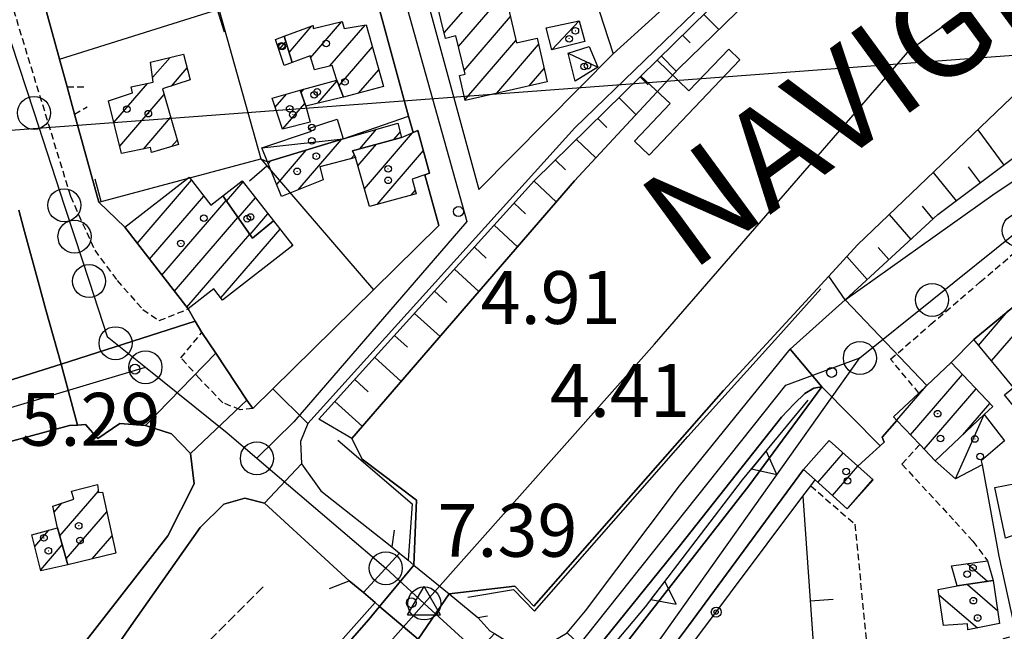
# Model space of a CAD drawing. Extents: x 1744237 to 1748551, y 5034734 to 5037867.
# Drawn here: x 1745554 to 1745703, y 5036238 to 5036331 of the extents above; entities that cross this region are included whole.
import ezdxf

# ---------------------------------------------------------------- set-up
doc = ezdxf.new("R2010")
doc.units = 0
for name, pattern in [('C', [10, 5, 5]), ('L3', [1.5, 1, -0.5]), ('L5', [2, 1.5, -0.5])]:
    doc.linetypes.add(name, pattern=pattern)
for name, color, linetype in [('11A1', 1, 'C'), ('11D4', 1, 'C'), ('14N14', 4, 'C'), ('16A1', 1, 'C'), ('17A1', 1, 'C'), ('17C3', 1, 'C'), ('17I9', 1, 'C'), ('19A1', 1, 'C'), ('19B2', 1, 'C'), ('1A1', 4, 'C'), ('1AJ36', 1, 'C'), ('1AP41', 7, 'CONTINUOUS'), ('1C3', 1, 'C'), ('1I9', 4, 'C'), ('22A1', 1, 'C'), ('25A1', 1, 'C'), ('297', 7, 'CONTINUOUS'), ('298', 7, 'CONTINUOUS'), ('2E5', 3, 'C'), ('2F6', 3, 'C'), ('2L12', 1, 'L3'), ('2M13', 3, 'C'), ('3A1', 1, 'C'), ('3B2', 1, 'C'), ('4A1', 3, 'C'), ('4AJ36', 1, 'C'), ('5J10', 2, 'L5'), ('6A1', 1, 'C'), ('6B2', 1, 'C'), ('9A1', 2, 'C'), ('9B2', 1, 'C'), ('9J10', 1, 'C'), ('A2E5', 1, 'C'), ('A2F6', 1, 'C'), ('A2M13', 1, 'C'), ('A4A1', 1, 'C'), ('I2E5', 7, 'CONTINUOUS'), ('I2F6', 7, 'CONTINUOUS'), ('I4A1', 7, 'CONTINUOUS'), ('N2C3', 2, 'C'), ('N2F6', 2, 'C'), ('N2H8', 2, 'C'), ('N2P16', 2, 'C'), ('N4Q17', 2, 'C')]:
    doc.layers.add(name, color=color, linetype=linetype)

# ---------------------------------------------------------------- blocks, each defined once
blk = doc.blocks.new('11D4')
at = {"layer": '11D4'}
for radius in [0.5, 0.01]:
    blk.add_circle((0, 0), radius, dxfattribs=at)
blk = doc.blocks.new('1AJ36')
at = {"layer": '1AJ36'}
for radius in [0.5, 0.01]:
    blk.add_circle((0, 0), radius, dxfattribs=at)
blk = doc.blocks.new('11A1')
at = {"layer": '11A1'}
blk.add_circle((0, 0), 0.75, dxfattribs=at)
blk = doc.blocks.new('N2P16')
at = {"layer": 'N2P16'}
blk.add_circle((0, -0.00928), 2.5, dxfattribs=at)
blk = doc.blocks.new('N4Q17')
at = {"layer": 'N4Q17'}
for p, q in [((2.4755, -1.75357), (-0.02926, 2.58115)), ((-2.5275, -1.75518), (2.4725, -1.75518))]:
    blk.add_line(p, q, dxfattribs=at)
at = {"layer": 'N4Q17', "flags": 128}
blk.add_lwpolyline([(-2.52926, -1.74898), (-0.02926, 2.58115)], dxfattribs=at)
blk = doc.blocks.new('N2F6')
at = {"layer": 'N2F6'}
blk.add_circle((0, -0.00928), 2.5, dxfattribs=at)
blk = doc.blocks.new('N2C3')
at = {"layer": 'N2C3'}
blk.add_circle((0, -0.00928), 2.5, dxfattribs=at)
blk = doc.blocks.new('N2H8')
at = {"layer": 'N2H8'}
blk.add_circle((0, -0.00928), 2.5, dxfattribs=at)
blk = doc.blocks.new('19A1')
at = {"layer": '19A1'}
blk.add_line((0, 0), (0, 3.50512), dxfattribs=at)
blk = doc.blocks.new('25A1')
at = {"layer": '25A1'}
for p, q in [((-0.00363, 3.47618), (-1.73672, -0.02556)), ((1.78686, -0.02556), (-0.00363, 3.47618))]:
    blk.add_line(p, q, dxfattribs=at)
blk.add_lwpolyline([(-1.72138, -0.02039), (1.73357, -0.02039)], dxfattribs=at)
blk = doc.blocks.new('19B2')
at = {"layer": '19B2'}
for centre, radius in [((0, 0), 0.75), ((0, -0.02417), 0.32738)]:
    blk.add_circle(centre, radius, dxfattribs=at)

msp = doc.modelspace()

# ---------------------------------------------------------------- linework, layer by layer
at = {"layer": '16A1'}
msp.add_line((1744374.35961, 5036225.79606), (1747628.74649, 5036469.1692), dxfattribs=at)
at = {"layer": '17A1'}
for p, q in [((1745618.55292, 5036328.64867, -3333), (1745626.92602, 5036338.37533, -3333)), ((1745620.73881, 5036326.58967, -3333), (1745627.76568, 5036334.75139, -3333)), ((1745598.34821, 5036324.89217, -3333), (1745603.05889, 5036330.36435, -3333)), ((1745621.59508, 5036322.98503, -3333), (1745628.60427, 5036331.12837, -3333)), ((1745595.0827, 5036325.69702, -3333), (1745598.53373, 5036329.70701, -3333)), ((1745601.25116, 5036323.66506, -3333), (1745606.58101, 5036329.8565, -3333)), ((1745593.55191, 5036326.07698, -3333), (1745594.59555, 5036327.28933, -3333)), ((1745621.72046, 5036318.53242, -3333), (1745629.44394, 5036327.50443, -3333)), ((1745602.65186, 5036320.69285, -3333), (1745607.69004, 5036326.54656, -3333)), ((1745626.52252, 5036319.51033, -3333), (1745632.87102, 5036326.88618, -3333)), ((1745574.41074, 5036321.88551, -3333), (1745577.05167, 5036324.95336, -3333)), ((1745577.27855, 5036320.61866, -3333), (1745579.63442, 5036323.35429, -3333)), ((1745605.61841, 5036319.5407, -3333), (1745608.65613, 5036323.06948, -3333)), ((1745631.45361, 5036320.64031, -3333), (1745633.70607, 5036323.25688, -3333)), ((1745599.4553, 5036318.00066, -3333), (1745602.37675, 5036321.39438, -3333)), ((1745620.90671, 5036322.18537, -3333), (1745620.95008, 5036322.23575, -3333)), ((1745568.55769, 5036315.08629, -3333), (1745573.655, 5036321.0076, -3333)), ((1745596.87993, 5036319.60831, -3333), (1745597.32847, 5036320.12826, -3333)), ((1745569.43057, 5036311.50094, -3333), (1745576.15747, 5036319.31528, -3333)), ((1745592.98398, 5036317.39035, -3333), (1745594.69569, 5036319.37877, -3333)), ((1745594.12177, 5036314.11164, -3333), (1745597.45192, 5036317.98122, -3333)), ((1745573.02005, 5036311.07134, -3333), (1745577.14378, 5036315.86277, -3333)), ((1745605.77023, 5036311.11349, -3333), (1745608.31796, 5036314.07307, -3333)), ((1745577.29222, 5036311.43696, -3333), (1745578.13016, 5036312.40927, -3333)), ((1745596.45781, 5036304.89501, -3333), (1745603.03614, 5036312.53676, -3333)), ((1745606.48627, 5036305.05224, -3333), (1745613.78713, 5036313.53331, -3333)), ((1745610.92648, 5036312.50502, -3333), (1745611.87876, 5036313.61124, -3333)), ((1745593.20605, 5036305.71693, -3333), (1745597.69257, 5036310.92764, -3333)), ((1745605.51281, 5036308.52075, -3333), (1745608.34298, 5036311.80735, -3333)), ((1745608.41287, 5036302.69203, -3333), (1745615.42029, 5036310.83223, -3333)), ((1745591.92816, 5036308.83071, -3333), (1745592.34794, 5036309.31943, -3333)), ((1745604.45245, 5036309.58378, -3333), (1745604.96828, 5036310.18298, -3333)), ((1745572.07602, 5036296.7924, -3333), (1745580.30886, 5036306.35611, -3333)), ((1745585.61387, 5036303.18345, -3333), (1745588.11915, 5036306.09372, -3333)), ((1745613.57203, 5036304.08477, -3333), (1745614.18559, 5036304.7986, -3333)), ((1745573.95471, 5036294.37545, -3333), (1745582.1857, 5036303.93702, -3333)), ((1745575.83232, 5036291.95942, -3333), (1745585.56003, 5036303.25965, -3333)), ((1745587.39098, 5036300.64958, -3333), (1745590.00054, 5036303.68099, -3333)), ((1745577.71101, 5036289.54247, -3333), (1745587.33821, 5036300.72487, -3333)), ((1745589.16908, 5036298.11579, -3333), (1745591.88192, 5036301.26825, -3333)), ((1745570.19733, 5036299.20935, -3333), (1745570.27115, 5036299.2951, -3333)), ((1745584.75801, 5036288.52998, -3333), (1745593.70784, 5036298.92659, -3333)), ((1745579.5897, 5036287.12552, -3333), (1745589.11632, 5036298.19108, -3333)), ((1745595.3816, 5036296.27267, -3333), (1745595.58922, 5036296.51385, -3333)), ((1745699.50836, 5036281.33739, -3333), (1745703.99943, 5036286.55445, -3333)), ((1745701.45434, 5036278.99968, -3333), (1745707.65074, 5036286.19667, -3333)), ((1745689.18393, 5036267.79713, -3333), (1745697.05967, 5036276.94602, -3333)), ((1745687.11607, 5036269.99433, -3333), (1745691.58222, 5036275.18246, -3333)), ((1745691.25078, 5036265.59984, -3333), (1745699.13022, 5036274.75302, -3333)), ((1745697.10564, 5036267.80182, -3333), (1745701.20084, 5036272.55903, -3333)), ((1745675.15931, 5036260.59241, -3333), (1745678.98791, 5036265.03883, -3333)), ((1745677.39142, 5036258.58601, -3333), (1745681.2264, 5036263.04093, -3333)), ((1745679.7877, 5036256.7714, -3333), (1745683.46674, 5036261.04517, -3333)), ((1745560.3624, 5036252.48905, -3333), (1745566.20438, 5036259.2754, -3333)), ((1745562.14799, 5036259.16261, -3333), (1745562.24211, 5036259.27194, -3333)), ((1745559.50897, 5036256.09591, -3333), (1745560.68265, 5036257.46039, -3333)), ((1745561.31648, 5036248.99803, -3333), (1745567.47866, 5036256.15634, -3333)), ((1745556.56713, 5036250.86934, -3333), (1745558.6894, 5036253.33576, -3333)), ((1745557.48054, 5036247.33216, -3333), (1745560.73787, 5036251.11605, -3333)), ((1745565.28245, 5036249.00577, -3333), (1745568.27034, 5036252.47666, -3333))]:
    msp.add_line(p, q, dxfattribs=at)
at = {"layer": '17C3'}
for p, q in [((1745634.89103, 5036326.10653, -3333), (1745639.0051, 5036330.5041, -3333)), ((1745637.34337, 5036325.58086, -3333), (1745641.82845, 5036323.44808, -3333)), ((1745590.96474, 5036311.25292, -3333), (1745603.27447, 5036312.60874, -3333)), ((1745696.00751, 5036261.13553, -3333), (1745700.36459, 5036270.86675, -3333))]:
    msp.add_line(p, q, dxfattribs=at)
at = {"layer": '17I9'}
for p, q in [((1745697.78682, 5036248.28579, -3333), (1745700.90827, 5036245.59871, -3333)), ((1745697.80385, 5036245.14792, -3333), (1745702.38419, 5036241.20497, -3333)), ((1745693.4985, 5036243.57632, -3333), (1745699.31913, 5036238.56474, -3333))]:
    msp.add_line(p, q, dxfattribs=at)
at = {"layer": '1A1'}
for points in [[(1745625.49706, 5036344.54173, 12.541), (1745629.5236, 5036327.16338, 12.541), (1745632.64339, 5036327.87809, 12.541), (1745634.16421, 5036321.26123, 12.541), (1745621.74714, 5036318.41707, 12.541), (1745620.89781, 5036322.22382, 12.541), (1745621.72995, 5036322.41543, 12.541), (1745620.35656, 5036328.20086, 12.541), (1745618.75512, 5036327.82234, 12.541), (1745616.6355, 5036336.47849, 12.541), (1745618.08177, 5036336.82634, 12.541), (1745616.46214, 5036343.3967, 12.541), (1745619.60146, 5036344.17204, 12.541), (1745618.69761, 5036347.87643, 12.541), (1745627.8996, 5036350.14017, 12.541), (1745629.03892, 5036345.37926, 12.541), (1745625.49706, 5036344.54173, 12.541)], [(1745603.34238, 5036318.9292, 12.541), (1745602.32587, 5036321.52496, 12.541), (1745601.58686, 5036323.74933, 12.541), (1745598.9337, 5036323.08456, 12.541), (1745598.25151, 5036325.19283, 12.541), (1745595.54493, 5036324.18308, 12.541), (1745594.33122, 5036328.15514, 12.541), (1745598.70845, 5036329.77123, 12.541), (1745598.7186, 5036329.31365, 12.541), (1745603.09734, 5036330.37324, 12.541), (1745603.43476, 5036329.32134, 12.541), (1745606.76218, 5036329.8881, 12.541), (1745609.3563, 5036320.54634, 12.541), (1745603.34238, 5036318.9292, 12.541)], [(1745593.01906, 5036327.6769, 10.717), (1745594.33122, 5036328.15514, 10.717), (1745595.54493, 5036324.18308, 10.717), (1745594.33301, 5036323.7324, 10.717), (1745593.01906, 5036327.6769, 10.717)], [(1745567.75683, 5036318.37916, 10.413), (1745571.36585, 5036319.56572, 10.413), (1745571.1807, 5036320.47255, 10.413), (1745574.50377, 5036321.19143, 10.413), (1745574.09669, 5036324.22089, 10.413), (1745579.07418, 5036325.45463, 10.413), (1745580.11933, 5036321.53716, 10.413), (1745575.91154, 5036320.17645, 10.413), (1745578.3215, 5036311.7416, 10.413), (1745574.25857, 5036310.53614, 10.413), (1745574.07677, 5036311.29078, 10.413), (1745569.70166, 5036310.38391, 10.413), (1745567.75683, 5036318.37916, 10.413)], [(1745602.32587, 5036321.52496, 11.249), (1745603.34238, 5036318.9292, 11.249), (1745602.88104, 5036318.80845, 11.249), (1745597.59954, 5036317.56301, 11.249), (1745596.75375, 5036319.96794, 11.249), (1745602.32587, 5036321.52496, 11.249)], [(1745594.06659, 5036314.09849, 8.437), (1745592.53463, 5036318.75882, 8.437), (1745596.75375, 5036319.96794, 8.437), (1745597.59954, 5036317.56301, 8.437), (1745598.28914, 5036315.15442, 8.437), (1745594.06659, 5036314.09849, 8.437)], [(1745603.27447, 5036312.60874, 8.589), (1745604.89899, 5036313.09429, 8.589), (1745611.5267, 5036314.99301, 8.589), (1745612.08157, 5036312.81705, 8.589), (1745604.67016, 5036310.8166, 8.589), (1745605.16376, 5036309.76835, 8.589), (1745599.72933, 5036308.35502, 8.589), (1745600.2519, 5036306.39628, 8.589), (1745593.95146, 5036303.90324, 8.589), (1745591.79576, 5036309.15277, 8.589), (1745603.27447, 5036312.60874, 8.589)], [(1745604.67016, 5036310.8166, 12.693), (1745612.08157, 5036312.81705, 12.693), (1745613.87465, 5036313.56995, 12.693), (1745614.60371, 5036313.87921, 12.693), (1745616.3422, 5036307.39597, 12.693), (1745615.63115, 5036307.15425, 12.693), (1745613.74409, 5036306.50465, 12.693), (1745614.31813, 5036304.28699, 12.693), (1745607.23613, 5036302.37436, 12.693), (1745605.16376, 5036309.76835, 12.693), (1745604.67016, 5036310.8166, 12.693)], [(1745585.0605, 5036303.97148, 11.629), (1745589.54182, 5036297.58404, 11.629), (1745592.70717, 5036300.21071, 11.629), (1745595.62808, 5036296.4636, 11.629), (1745585.01842, 5036288.19944, 11.629), (1745583.66744, 5036289.9167, 11.629), (1745579.7983, 5036286.8573, 11.629), (1745570.18395, 5036299.2274, 11.629), (1745579.95927, 5036306.80635, 11.629), (1745583.25459, 5036302.55871, 11.629), (1745585.0605, 5036303.97148, 11.629)], [(1745585.0605, 5036303.97148, 15.277), (1745587.99278, 5036306.25477, 15.277), (1745592.70717, 5036300.21071, 15.277), (1745589.54182, 5036297.58404, 15.277), (1745585.0605, 5036303.97148, 15.277)], [(1745698.7623, 5036282.23437, 11.021), (1745705.99546, 5036288.20108, 11.021), (1745712.78398, 5036279.98334, 11.021), (1745707.67477, 5036275.79016, 11.021), (1745710.46488, 5036272.43744, 11.021), (1745708.36038, 5036270.7125, 11.021), (1745706.92093, 5036269.53574, 11.021), (1745703.40197, 5036273.83687, 11.021), (1745704.79755, 5036274.98327, 11.021), (1745698.7623, 5036282.23437, 11.021)], [(1745686.63353, 5036270.50584, 10.945), (1745690.46766, 5036274.12728, 10.945), (1745691.6534, 5036275.24996, 10.945), (1745695.35611, 5036278.75125, 10.945), (1745701.65285, 5036272.08034, 10.945), (1745700.36459, 5036270.86675, 10.945), (1745692.89846, 5036263.84459, 10.945), (1745690.58173, 5036266.31203, 10.945), (1745687.12694, 5036269.98311, 10.945), (1745686.63353, 5036270.50584, 10.945)], [(1745672.96709, 5036262.56168, 8.285), (1745676.87184, 5036266.92855, 8.285), (1745681.21247, 5036263.05293, 8.285), (1745683.55379, 5036260.96743, 8.285), (1745679.61923, 5036256.58329, 8.285), (1745674.73892, 5036260.97017, 8.285), (1745672.96709, 5036262.56168, 8.285)], [(1745560.03367, 5036253.69304, 11.629), (1745559.30781, 5036257.01558, 11.629), (1745562.46691, 5036258.03611, 11.629), (1745562.12614, 5036259.2402, 11.629), (1745566.0446, 5036260.28543, 11.629), (1745566.23648, 5036259.07421, 11.629), (1745566.84565, 5036259.09569, 11.629), (1745568.82823, 5036249.88472, 11.629), (1745561.56537, 5036248.08393, 11.629), (1745560.03367, 5036253.69304, 11.629)], [(1745560.03367, 5036253.69304, 8.361), (1745561.56537, 5036248.08393, 8.361), (1745557.50891, 5036247.22095, 8.361), (1745556.10822, 5036252.6473, 8.361), (1745560.03367, 5036253.69304, 8.361)]]:
    msp.add_polyline3d(points, close=True, dxfattribs=at)
at = {"layer": '1AP41'}
for points in [[(1745608.82224, 5036331.99283, 6.01), (1745613.1875, 5036316.05294, 6.025), (1745613.87465, 5036313.56995, 6.027), (1745614.60371, 5036313.87921, 5.26), (1745616.3422, 5036307.39597, 5.002), (1745615.63115, 5036307.15425, 6.033), (1745617.74103, 5036299.47321, 6.04), (1745607.8592, 5036289.75108, 6.029), (1745592.62049, 5036274.76218, 6.013), (1745589.5694, 5036271.76094, 6.01), (1745588.70348, 5036273.06718, 6.014), (1745583.98173, 5036280.16175, 6.032), (1745581.88875, 5036283.31185, 6.04), (1745581.38225, 5036284.17058, 5.837), (1745580.87467, 5036285.03024, 5.633), (1745579.7983, 5036286.8573, 5.2), (1745570.18395, 5036299.2274, 5.187), (1745566.26354, 5036303.03616, 5.98), (1745562.60249, 5036316.37198, 5.95), (1745561.48735, 5036320.48781, 5.95), (1745560.32541, 5036324.70644, 5.95), (1745554.88198, 5036344.58941, 5.95)], [(1745554.13189, 5036301.80698, 6.19), (1745554.86609, 5036299.12392, 6.19), (1745557.23735, 5036290.45551, 6.19), (1745558.26944, 5036286.71258, 6.13), (1745560.54538, 5036278.48735, 6.13), (1745516.60565, 5036264.65875, 6.31)], [(1745654.30281, 5036145.84222, 3.94), (1745650.48389, 5036215.24349, 3.889), (1745649.77714, 5036228.15438, 3.88), (1745650.28831, 5036231.79308, 3.88), (1745655.55822, 5036238.86662, 3.88), (1745672.96709, 5036262.56168, 3.88), (1745676.87184, 5036266.92855, 4.305), (1745681.21247, 5036263.05293, 4.383), (1745682.90606, 5036264.59971, 4.216), (1745684.60065, 5036266.14657, 4.049), (1745685.19498, 5036266.68846, 4.068), (1745684.87226, 5036267.43658, 4.104), (1745687.12694, 5036269.98311, 4.355), (1745686.63353, 5036270.50584, 4.37), (1745690.46766, 5036274.12728, 4.75), (1745691.6534, 5036275.24996, 4.738), (1745691.6534, 5036275.24996, 4.738), (1745695.35611, 5036278.75125, 4.728), (1745698.7623, 5036282.23437, 4.718), (1745705.99546, 5036288.20108, 4.699)]]:
    msp.add_polyline3d(points, dxfattribs=at)
at = {"layer": '1C3'}
for points in [[(1745639.0051, 5036330.5041, 7.563), (1745639.86845, 5036327.34127, 7.563), (1745634.89103, 5036326.10653, 7.563), (1745634.01627, 5036329.42195, 7.563), (1745639.0051, 5036330.5041, 7.563)], [(1745640.50346, 5036326.60146, 7.653), (1745641.82845, 5036323.44808, 7.653), (1745638.3963, 5036321.35808, 7.653), (1745637.34337, 5036325.58086, 7.653), (1745640.50346, 5036326.60146, 7.653)], [(1745603.27447, 5036312.60874, 8.256), (1745591.79576, 5036309.15277, 8.256), (1745590.96474, 5036311.25292, 8.256), (1745598.48445, 5036313.79001, 8.256), (1745598.16123, 5036314.23621, 8.256), (1745602.377, 5036315.59752, 8.256), (1745603.27447, 5036312.60874, 8.256)], [(1745696.00751, 5036261.13553, 7.813), (1745692.89846, 5036263.84459, 7.813), (1745700.36459, 5036270.86675, 7.813), (1745703.4142, 5036266.86047, 7.813), (1745699.87147, 5036263.84854, 7.813), (1745700.04185, 5036263.24649, 7.813), (1745696.00751, 5036261.13553, 7.813)], [(1745705.0936, 5036260.44301, 6.587), (1745707.40605, 5036253.51326, 6.587), (1745703.55283, 5036252.13193, 6.587), (1745701.94316, 5036259.81628, 6.587), (1745705.0936, 5036260.44301, 6.587)]]:
    msp.add_polyline3d(points, close=True, dxfattribs=at)
at = {"layer": '1I9'}
for points in [[(1745700.83769, 5036248.72856, 7.449), (1745701.70496, 5036245.71446, 7.449), (1745696.25612, 5036244.92286, 7.449), (1745695.38786, 5036247.9369, 7.449), (1745700.83769, 5036248.72856, 7.449)], [(1745697.84976, 5036238.28436, 10.413), (1745697.82078, 5036239.19485, 10.413), (1745694.1745, 5036238.92218, 10.413), (1745693.38291, 5036244.37102, 10.413), (1745696.25612, 5036244.92286, 10.413), (1745701.70496, 5036245.71446, 10.413), (1745702.68485, 5036239.20958, 10.413), (1745697.84976, 5036238.28436, 10.413)]]:
    msp.add_polyline3d(points, close=True, dxfattribs=at)
at = {"layer": '22A1'}
for p, q in [((1745657.89234, 5036331.46623, 4.479), (1745660.1465, 5036329.15158, 2.74)), ((1745654.68107, 5036328.3136, 4.476), (1745655.80491, 5036327.16606, 3.608)), ((1745651.46987, 5036325.15998, 4.472), (1745653.72032, 5036322.86811, 2.74)), ((1745648.26074, 5036322.00551, 4.468), (1745649.45707, 5036320.78717, 3.604)), ((1745645.04855, 5036318.85181, 4.464), (1745647.60501, 5036316.28997, 2.74)), ((1745641.83728, 5036315.69918, 4.461), (1745643.18819, 5036314.34497, 3.6)), ((1745699.3631, 5036313.96455, 2.948), (1745703.32248, 5036308.64229, 4.8)), ((1745638.62523, 5036312.54349, 4.457), (1745641.51747, 5036309.743, 2.74)), ((1745635.41304, 5036309.38979, 4.454), (1745636.93322, 5036307.91786, 3.597)), ((1745697.90385, 5036308.3855, 3.858), (1745699.72349, 5036305.94006, 4.8)), ((1745632.19852, 5036306.22689, 4.453), (1745635.54891, 5036303.0936, 2.74)), ((1745692.63407, 5036307.53308, 2.883), (1745696.11022, 5036303.22774, 4.8)), ((1745629.18069, 5036302.88815, 4.642), (1745630.8932, 5036301.28518, 3.691)), ((1745690.9708, 5036302.4292, 3.824), (1745692.57242, 5036300.44484, 4.797)), ((1745685.94432, 5036301.13964, 2.817), (1745689.24062, 5036297.38851, 4.783)), ((1745626.16186, 5036299.54933, 4.83), (1745629.66444, 5036296.27196, 2.74)), ((1745623.14411, 5036296.20959, 5.019), (1745624.9331, 5036294.53612, 3.88)), ((1745684.30584, 5036296.18705, 3.777), (1745685.9228, 5036294.34626, 4.768)), ((1745679.53343, 5036294.79915, 2.768), (1745682.60506, 5036291.30301, 4.754)), ((1745620.12443, 5036292.86871, 5.208), (1745623.81949, 5036289.49842, 2.74)), ((1745617.10652, 5036289.53096, 5.396), (1745618.99237, 5036287.80957, 4.068)), ((1745679.28832, 5036288.25984, 4.74), (1745679.28832, 5036288.25984, 4.74)), ((1745614.08869, 5036286.19222, 5.585), (1745617.93779, 5036282.68, 2.74)), ((1745611.06987, 5036282.8534, 5.773), (1745613.03319, 5036281.06158, 4.257)), ((1745608.05203, 5036279.51466, 5.962), (1745612.05608, 5036275.86159, 2.74)), ((1745605.0342, 5036276.17592, 6.151), (1745607.07493, 5036274.31467, 4.445)), ((1745602.01637, 5036272.83718, 6.339), (1745606.1743, 5036269.04417, 2.74))]:
    msp.add_line(p, q, dxfattribs=at)
at = {"layer": '297'}
for points in [[(1745684.60065, 5036266.14657, 4.049), (1745675.75368, 5036275.06787, 4.256), (1745670.9788, 5036280.76743, 3.76), (1745679.28832, 5036288.25984, 3.22), (1745691.6534, 5036275.24996, 4.738), (1745690.46766, 5036274.12728, 4.75), (1745686.63353, 5036270.50584, 4.37), (1745687.12694, 5036269.98311, 4.355), (1745684.87226, 5036267.43658, 4.104), (1745685.19498, 5036266.68846, 4.068), (1745684.60065, 5036266.14657, 4.049)], [(1745580.87467, 5036285.03024, 5.633), (1745581.38225, 5036284.17058, 5.837), (1745581.88875, 5036283.31185, 6.04), (1745583.98173, 5036280.16175, 6.032), (1745573.34444, 5036269.22274, 6.61), (1745569.45927, 5036269.5159, 6.61), (1745566.11916, 5036267.24123, 6.61), (1745564.23732, 5036269.36509, 6.61), (1745563.05248, 5036269.27648, 6.61), (1745560.54538, 5036278.48735, 6.13), (1745580.87467, 5036285.03024, 5.633)], [(1745596.96278, 5036263.42095, 6.22), (1745591.36123, 5036257.44288, 6.16), (1745588.35937, 5036258.1822, 6.125), (1745585.19684, 5036257.31486, 6.16), (1745581.60695, 5036253.76686, 6.074), (1745571.15167, 5036238.93209, 6.07), (1745560.82498, 5036224.04076, 6.04), (1745558.92051, 5036225.62235, 5.98), (1745557.01603, 5036227.20395, 5.92), (1745559.53266, 5036230.43199, 5.869), (1745563.7067, 5036235.79784, 5.89), (1745569.76956, 5036243.57354, 6.61), (1745576.71903, 5036252.48867, 6.61), (1745580.7053, 5036260.37887, 6.61), (1745580.14164, 5036264.97923, 6.64), (1745588.70348, 5036273.06718, 6.014), (1745589.5694, 5036271.76094, 6.01), (1745592.62049, 5036274.76218, 6.013), (1745597.91844, 5036269.4979, 5.83), (1745596.80399, 5036266.80496, 5.95), (1745596.96278, 5036263.42095, 6.22)]]:
    msp.add_polyline3d(points, close=True, dxfattribs=at)
at = {"layer": '298'}
for points in [[(1745553.03229, 5036351.29901, 5.89), (1745554.88198, 5036344.58941, 5.95), (1745560.32541, 5036324.70644, 5.95), (1745561.48735, 5036320.48781, 5.95), (1745562.60249, 5036316.37198, 5.95), (1745566.26354, 5036303.03616, 5.98), (1745566.26354, 5036303.03616, 5.98), (1745570.18395, 5036299.2274, 5.187), (1745579.7983, 5036286.8573, 5.2), (1745580.87467, 5036285.03024, 5.633), (1745560.54538, 5036278.48735, 6.13), (1745558.26944, 5036286.71258, 6.13), (1745557.23735, 5036290.45551, 6.19), (1745554.86609, 5036299.12392, 6.19), (1745554.13189, 5036301.80698, 6.19)], [(1745611.55985, 5036349.96829, 6.381), (1745623.8264, 5036304.96295, 6.28), (1745644.16064, 5036325.46786, 6.25), (1745644.16064, 5036325.46786, 6.25), (1745655.95544, 5036336.23068, 6.25)], [(1745659.46228, 5036334.70673, 2.41), (1745638.35453, 5036314.27234, 2.89), (1745597.91844, 5036269.4979, 5.83), (1745592.62049, 5036274.76218, 6.013), (1745607.8592, 5036289.75108, 6.029), (1745617.74103, 5036299.47321, 6.04), (1745615.63115, 5036307.15425, 6.033), (1745616.3422, 5036307.39597, 5.002), (1745614.60371, 5036313.87921, 5.26), (1745613.87465, 5036313.56995, 6.027), (1745613.1875, 5036316.05294, 6.025), (1745608.82224, 5036331.99283, 6.01)], [(1745705.99546, 5036288.20108, 4.699), (1745698.7623, 5036282.23437, 4.718), (1745695.35611, 5036278.75125, 4.728), (1745691.6534, 5036275.24996, 4.738), (1745679.28832, 5036288.25984, 3.22), (1745702.02554, 5036304.39321, 4.39), (1745730.15318, 5036323.06492, 4.42)]]:
    msp.add_polyline3d(points, dxfattribs=at)
for points in [[(1745580.14164, 5036264.97923, 6.64), (1745577.28875, 5036267.92407, 6.64), (1745573.34444, 5036269.22274, 6.61), (1745583.98173, 5036280.16175, 6.032), (1745588.70348, 5036273.06718, 6.014), (1745580.14164, 5036264.97923, 6.64)], [(1745675.75368, 5036275.06787, 4.256), (1745674.54553, 5036274.87523, 4.408), (1745673.20368, 5036274.06983, 4.712), (1745671.58136, 5036272.49528, 5.092), (1745669.67316, 5036270.45204, 4.94), (1745654.20998, 5036250.91416, 6.08), (1745640.82557, 5036234.38404, 6.933), (1745637.17869, 5036237.79404, 6.85), (1745639.96685, 5036241.15974, 6.85), (1745654.19323, 5036260.05653, 5.32), (1745670.9788, 5036280.76743, 3.76), (1745675.75368, 5036275.06787, 4.256)], [(1745560.54538, 5036278.48735, 6.13), (1745563.05248, 5036269.27648, 6.61), (1745561.83672, 5036269.18557, 6.61), (1745539.03231, 5036263.05733, 6.625), (1745518.76266, 5036257.60807, 6.638), (1745516.60565, 5036264.65875, 6.31), (1745560.54538, 5036278.48735, 6.13)], [(1745681.21247, 5036263.05293, 4.383), (1745676.87184, 5036266.92855, 4.305), (1745672.96709, 5036262.56168, 3.88), (1745655.55822, 5036238.86662, 3.88), (1745650.28831, 5036231.79308, 3.88), (1745645.73273, 5036235.72685, 4.353), (1745664.69703, 5036260.09384, 4.18), (1745675.75368, 5036275.06787, 4.256), (1745684.60065, 5036266.14657, 4.049), (1745682.90606, 5036264.59971, 4.216), (1745681.21247, 5036263.05293, 4.383)], [(1745599.91106, 5036259.30782, 6.85), (1745610.63004, 5036250.82138, 7.78), (1745611.7977, 5036249.86566, 7.799), (1745606.32718, 5036243.89237, 8.584), (1745604.18786, 5036245.70412, 8.59), (1745591.36123, 5036257.44288, 6.16), (1745596.96278, 5036263.42095, 6.22), (1745599.91106, 5036259.30782, 6.85)], [(1745613.9932, 5036248.06713, 7.834), (1745619.31792, 5036243.70547, 7.92), (1745623.68289, 5036240.13455, 7.99), (1745625.49666, 5036238.10288, 6.85), (1745626.18076, 5036237.68567, 6.85), (1745620.32041, 5036231.27905, 7.06), (1745619.98823, 5036232.23406, 7.06), (1745614.62771, 5036236.85982, 8.56), (1745608.7965, 5036241.7984, 8.577), (1745608.09384, 5036242.39675, 8.579), (1745606.32718, 5036243.89237, 8.584), (1745611.7977, 5036249.86566, 7.799), (1745613.10848, 5036248.79328, 7.82), (1745613.9932, 5036248.06713, 7.834)]]:
    msp.add_polyline3d(points, close=True, dxfattribs=at)
at = {"layer": '2E5'}
for points in [[(1745679.28832, 5036288.25984, 3.22), (1745702.02554, 5036304.39321, 4.39), (1745730.15318, 5036323.06492, 4.42), (1745767.48609, 5036345.31144, 4.72), (1745822.72416, 5036373.51244, 5.86), (1745843.00402, 5036383.22492, 5.849), (1745878.24633, 5036400.10096, 5.83), (1745877.37167, 5036405.52053, 5.83), (1745891.14366, 5036410.79281, 5.83), (1745893.19258, 5036406.86415, 5.83), (1745908.44747, 5036414.51594, 5.17), (1745907.5504, 5036416.97622, 5.17)], [(1745623.68289, 5036240.13455, 7.99), (1745625.49666, 5036238.10288, 6.85), (1745626.18076, 5036237.68567, 6.85), (1745629.83146, 5036235.4584, 6.85), (1745633.52335, 5036235.64423, 6.85), (1745637.17869, 5036237.79404, 6.85), (1745639.96685, 5036241.15974, 6.85), (1745654.19323, 5036260.05653, 5.32), (1745670.9788, 5036280.76743, 3.76), (1745679.28832, 5036288.25984, 3.22)], [(1745640.82557, 5036234.38404, 6.933), (1745654.20998, 5036250.91416, 6.08), (1745669.67316, 5036270.45204, 4.94), (1745671.58136, 5036272.49528, 5.092), (1745673.20368, 5036274.06983, 4.712), (1745674.54553, 5036274.87523, 4.408), (1745675.75368, 5036275.06787, 4.256), (1745675.75368, 5036275.06787, 4.256), (1745664.69703, 5036260.09384, 4.18), (1745645.73273, 5036235.72685, 4.353)], [(1745597.91844, 5036269.4979, 5.83), (1745596.80399, 5036266.80496, 5.95), (1745596.96278, 5036263.42095, 6.22), (1745599.91106, 5036259.30782, 6.85), (1745610.63004, 5036250.82138, 3.25)], [(1745654.30281, 5036145.84222, 3.94), (1745650.48389, 5036215.24349, 3.889), (1745649.77714, 5036228.15438, 3.88), (1745650.28831, 5036231.79308, 3.88), (1745655.55822, 5036238.86662, 3.88), (1745672.96709, 5036262.56168, 3.88)]]:
    msp.add_polyline3d(points, dxfattribs=at)
at = {"layer": '2F6'}
for points in [[(1745596.39569, 5036405.53028, 6.82), (1745604.82037, 5036374.70977, 6.85), (1745614.21165, 5036377.6877, 6.877), (1745616.17874, 5036378.3132, 6.882), (1745621.35247, 5036379.95376, 6.897), (1745638.92458, 5036385.53328, 6.946), (1745640.45568, 5036386.02087, 6.951), (1745647.32124, 5036388.19915, 6.97), (1745648.24959, 5036384.79747, 6.97), (1745627.0544, 5036378.20584, 6.701), (1745605.67522, 5036371.55332, 6.43), (1745611.55985, 5036349.96829, 6.381), (1745623.8264, 5036304.96295, 6.28), (1745644.16064, 5036325.46786, 6.25), (1745655.95544, 5036336.23068, 6.25)], [(1745597.91844, 5036269.4979, 5.83), (1745638.35453, 5036314.27234, 2.89), (1745659.46228, 5036334.70673, 2.41), (1745669.56317, 5036343.8064, 2.89), (1745677.98855, 5036347.96575, 2.83), (1745691.68367, 5036353.42082, 3.454), (1745701.02752, 5036357.14038, 3.88), (1745699.84864, 5036360.75399, 3.88)], [(1745561.48735, 5036320.48781, 5.95), (1745560.32541, 5036324.70644, 5.95), (1745554.88198, 5036344.58941, 5.95)], [(1745608.82224, 5036331.99283, 6.01), (1745613.1875, 5036316.05294, 6.025), (1745613.87465, 5036313.56995, 6.027)], [(1745566.26354, 5036303.03616, 5.98), (1745562.60249, 5036316.37198, 5.95)], [(1745581.88875, 5036283.31185, 6.04), (1745583.98173, 5036280.16175, 6.032), (1745588.70348, 5036273.06718, 6.014), (1745589.5694, 5036271.76094, 6.01), (1745592.62049, 5036274.76218, 6.013), (1745607.8592, 5036289.75108, 6.029), (1745617.74103, 5036299.47321, 6.04), (1745615.63115, 5036307.15425, 6.033)], [(1745557.23735, 5036290.45551, 6.19), (1745554.86609, 5036299.12392, 6.19)], [(1745516.60565, 5036264.65875, 6.31), (1745560.54538, 5036278.48735, 6.13), (1745558.26944, 5036286.71258, 6.13)], [(1745537.47471, 5036185.08531, 6.22), (1745528.25491, 5036214.80432, 6.394), (1745520.62829, 5036239.36611, 6.538), (1745515.25955, 5036256.66813, 6.64), (1745518.76266, 5036257.60807, 6.638), (1745539.03231, 5036263.05733, 6.625), (1745561.83672, 5036269.18557, 6.61), (1745563.05248, 5036269.27648, 6.61), (1745564.23732, 5036269.36509, 6.61), (1745566.11916, 5036267.24123, 6.61)], [(1745569.45927, 5036269.5159, 6.61), (1745573.34444, 5036269.22274, 6.61), (1745577.28875, 5036267.92407, 6.64), (1745580.14164, 5036264.97923, 6.64), (1745580.7053, 5036260.37887, 6.61), (1745576.71903, 5036252.48867, 6.61), (1745569.76956, 5036243.57354, 6.61), (1745563.7067, 5036235.79784, 5.89), (1745559.53266, 5036230.43199, 5.869), (1745557.01603, 5036227.20395, 5.92)], [(1745565.41864, 5036209.13691, 5.98), (1745561.41287, 5036212.41075, 6.01), (1745560.82498, 5036224.04076, 6.04), (1745571.15167, 5036238.93209, 6.07), (1745581.60695, 5036253.76686, 6.074), (1745585.19684, 5036257.31486, 6.16), (1745588.35937, 5036258.1822, 6.125), (1745591.36123, 5036257.44288, 6.16), (1745604.18786, 5036245.70412, 6.61)]]:
    msp.add_polyline3d(points, dxfattribs=at)
at = {"layer": '2L12'}
for p, q in [((1745561.48735, 5036320.48781, 5.95), (1745564.28519, 5036320.4784, 5.95)), ((1745562.60249, 5036316.37198, 5.95), (1745564.50895, 5036317.48638, 5.95)), ((1745687.89743, 5036263.34123, 3.952), (1745690.58173, 5036266.31203, 3.952))]:
    msp.add_line(p, q, dxfattribs=at)
for points in [[(1745542.64019, 5036389.26359, 5.92), (1745539.15137, 5036386.45627, 5.14), (1745538.65042, 5036384.77302, 5.14), (1745546.32254, 5036355.11079, 5.14), (1745561.97431, 5036303.9179, 5.2), (1745565.64843, 5036295.75811, 5.2), (1745569.06417, 5036291.14739, 5.26), (1745572.93245, 5036286.7751, 5.26), (1745575.41692, 5036285.09547, 5.26), (1745579.7983, 5036286.8573, 5.2)], [(1745690.46766, 5036274.12728, 4.75), (1745686.1754, 5036279.24713, 4.78), (1745692.23255, 5036284.48403, 4.81), (1745699.74089, 5036290.94169, 4.78), (1745711.38501, 5036300.8899, 4.9), (1745719.49711, 5036306.40885, 4.9), (1745725.97667, 5036311.02644, 4.9), (1745730.34919, 5036312.4777, 4.9), (1745734.64768, 5036309.05826, 4.87)], [(1745589.5694, 5036271.76094, 6.01), (1745587.66996, 5036271.59884, 5.26), (1745585.05447, 5036272.62981, 5.26), (1745581.53496, 5036276.30809, 5.26), (1745578.69035, 5036279.46416, 5.26), (1745581.88875, 5036283.31185, 6.04)], [(1745687.89743, 5036263.34123, 3.952), (1745695.94474, 5036254.63893, 3.952), (1745698.63347, 5036251.68983, 3.952), (1745700.83769, 5036248.72856, 3.952)], [(1745674.0769, 5036260.08623, 4.408), (1745680.75623, 5036254.26733, 4.104), (1745683.77533, 5036223.64529, 4.256), (1745693.33772, 5036224.12069, 4.256), (1745693.08351, 5036231.71785, 4.256), (1745697.94108, 5036232.03397, 4.256), (1745698.18105, 5036229.45536, 4.256), (1745702.71548, 5036230.21668, 4.256), (1745703.24754, 5036236.9289, 4.256), (1745705.20628, 5036237.45147, 4.256)]]:
    msp.add_polyline3d(points, dxfattribs=at)
at = {"layer": '2M13'}
for points in [[(1745611.00558, 5036253.3367, 7.78), (1745610.63004, 5036250.82138, 7.78), (1745611.7977, 5036249.86566, 7.799), (1745613.10848, 5036248.79328, 7.82), (1745613.9932, 5036248.06713, 7.834), (1745619.31792, 5036243.70547, 7.92), (1745623.68289, 5036240.13455, 7.99), (1745625.14493, 5036240.39232, 7.99)], [(1745601.1968, 5036244.52868, 8.59), (1745604.18786, 5036245.70412, 8.59), (1745606.32718, 5036243.89237, 8.584), (1745608.09384, 5036242.39675, 8.579), (1745608.7965, 5036241.7984, 8.577), (1745614.62771, 5036236.85982, 8.56), (1745614.46751, 5036235.32742, 8.189), (1745614.11274, 5036231.904, 7.36)]]:
    msp.add_polyline3d(points, dxfattribs=at)
at = {"layer": '3A1'}
for p, q in [((1745636.59658, 5036348.7767, 5.278), (1745644.16064, 5036325.46786, 4.631)), ((1745560.32541, 5036324.70644, 5.949), (1745584.42597, 5036332.26451, 5.58)), ((1745603.27447, 5036312.60874, 5.357), (1745613.1875, 5036316.05294, 5.373)), ((1745566.26354, 5036303.03616, 5.214), (1745590.78376, 5036309.58256, 5.393)), ((1745590.78376, 5036309.58256, 5.393), (1745591.79576, 5036309.15277, 5.381))]:
    msp.add_line(p, q, dxfattribs=at)
for points in [[(1745584.42597, 5036332.26451, 5.58), (1745590.78376, 5036309.58256, 5.393), (1745607.8592, 5036289.75108, 5.683)], [(1745672.87957, 5036258.4883, 4.366), (1745676.03018, 5036214.05085, 4.172), (1745709.8561, 5036216.45906, 4.332), (1745721.01628, 5036217.25452, 4.38), (1745719.65328, 5036236.4197, 4.31), (1745719.15513, 5036243.40289, 4.251)]]:
    msp.add_polyline3d(points, dxfattribs=at)
at = {"layer": '3B2'}
for points in [[(1745681.21247, 5036263.05293, 4.383), (1745682.90606, 5036264.59971, 4.216), (1745684.60065, 5036266.14657, 4.049), (1745685.19498, 5036266.68846, 4.068), (1745684.87226, 5036267.43658, 4.104), (1745687.12694, 5036269.98311, 4.355)], [(1745700.04185, 5036263.24649, 4.278), (1745702.56548, 5036249.40236, 3.994), (1745705.20628, 5036237.45147, 4.256), (1745709.8561, 5036216.45906, 4.332)], [(1745655.80263, 5036164.34391, 3.954), (1745654.10429, 5036191.97671, 3.932), (1745652.85424, 5036210.79829, 3.916), (1745651.59242, 5036230.07231, 3.888), (1745652.16575, 5036231.31067, 3.887), (1745656.54795, 5036236.62891, 3.903), (1745672.87957, 5036258.4883, 4.366), (1745674.0769, 5036260.08623, 4.408), (1745674.73892, 5036260.97017, 4.316)]]:
    msp.add_polyline3d(points, dxfattribs=at)
at = {"layer": '4A1'}
for points in [[(1745705.23908, 5036353.63621, 2.8), (1745686.47764, 5036346.76725, 2.68), (1745674.35816, 5036341.60653, 2.59), (1745666.43995, 5036335.27869, 2.74), (1745653.98771, 5036323.15489, 2.74), (1745638.29364, 5036306.27552, 2.74), (1745604.60716, 5036267.22803, 2.74), (1745606.12434, 5036264.13316, 3.55), (1745614.39391, 5036257.90364, 4.18), (1745613.9932, 5036248.06713, 4.18)], [(1745619.31792, 5036243.70547, 4.18), (1745629.25199, 5036244.88363, 4.51), (1745632.14131, 5036241.86729, 4.51), (1745660.85468, 5036274.48624, 2.74), (1745676.81041, 5036291.83649, 2.764), (1745681.14347, 5036296.55131, 2.77), (1745705.65593, 5036319.97929, 3.01)], [(1745608.7965, 5036241.7984, 4.18), (1745607.13304, 5036239.84869, 4.18), (1745577.09857, 5036205.61055, 4.18), (1745567.41867, 5036197.06391, 4.18), (1745560.3075, 5036193.66378, 4.27), (1745553.37803, 5036191.18688, 4.24), (1745539.2869, 5036173.84774, 4.24), (1745515.48572, 5036149.29059, 4.69), (1745510.12672, 5036146.77469, 4.75)]]:
    msp.add_polyline3d(points, dxfattribs=at)
at = {"layer": '4AJ36'}
for points in [[(1745510.12672, 5036146.77469, 4.75), (1745515.48572, 5036149.29059, 4.69), (1745539.2869, 5036173.84774, 4.24), (1745553.37803, 5036191.18688, 4.24), (1745560.3075, 5036193.66378, 4.27), (1745567.41867, 5036197.06391, 4.18), (1745577.09857, 5036205.61055, 4.18), (1745607.13304, 5036239.84869, 4.18), (1745608.7965, 5036241.7984, 8.577), (1745613.9932, 5036248.06713, 7.834), (1745614.39391, 5036257.90364, 4.18), (1745606.12434, 5036264.13316, 3.55), (1745604.60716, 5036267.22803, 2.74), (1745638.29364, 5036306.27552, 2.74), (1745653.98771, 5036323.15489, 2.74), (1745666.43995, 5036335.27869, 2.74), (1745674.35816, 5036341.60653, 2.59), (1745686.47764, 5036346.76725, 2.68), (1745705.23908, 5036353.63621, 2.8)], [(1745705.65593, 5036319.97929, 3.01), (1745681.14347, 5036296.55131, 2.77), (1745676.81041, 5036291.83649, 2.764), (1745660.85468, 5036274.48624, 2.74), (1745632.14131, 5036241.86729, 2.68), (1745629.25199, 5036244.88363, 4.51), (1745619.31792, 5036243.70547, 7.92), (1745614.62771, 5036236.85982, 8.56), (1745574.76812, 5036191.40344, 2.45), (1745579.78816, 5036183.36436, 2.45), (1745543.78855, 5036142.14917, 2.45)]]:
    msp.add_polyline3d(points, dxfattribs=at)
at = {"layer": '5J10'}
msp.add_line((1745563.22031, 5036216.84743, 3.7), (1745591.29618, 5036244.90153, 3.7), dxfattribs=at)
at = {"layer": '6A1'}
for points in [[(1745530.58508, 5036470.41282, 5.2), (1745548.7458, 5036463.10575, 5.17), (1745561.14929, 5036457.33384, 5.29), (1745586.08635, 5036441.12715, 5.29), (1745609.0549, 5036424.85046, 5.23), (1745632.66861, 5036408.74437, 5.26), (1745648.19473, 5036396.83643, 5.26), (1745666.16733, 5036390.36874, 5.32), (1745689.22498, 5036382.11403, 5.32), (1745712.83054, 5036374.06977, 5.35), (1745715.6367, 5036372.59472, 5.38), (1745715.96472, 5036368.20841, 5.38), (1745712.60697, 5036363.23254, 5.38), (1745704.16163, 5036357.98553, 5.32), (1745691.68367, 5036353.42082, 4.54), (1745672.93923, 5036344.66162, 4.51), (1745667.49207, 5036340.80322, 4.51), (1745658.49313, 5036332.05575, 4.48), (1745650.83549, 5036324.53686, 4.471), (1745648.36913, 5036322.1119, 4.468), (1745632.25227, 5036306.28607, 4.45), (1745599.60065, 5036270.16427, 6.49)], [(1745679.28832, 5036288.25984, 4.74), (1745693.33638, 5036301.14585, 4.8), (1745717.90758, 5036319.59071, 4.8)]]:
    msp.add_polyline3d(points, dxfattribs=at)
at = {"layer": '6B2'}
for points in [[(1745530.58508, 5036470.41282, 5.2), (1745531.56381, 5036472.51993, 2.86), (1745550.75696, 5036467.326, 2.65), (1745559.77282, 5036463.58941, 2.65), (1745576.52552, 5036453.71988, 3.04), (1745592.01377, 5036442.7609, 3.04), (1745616.10378, 5036425.73063, 2.98), (1745650.02237, 5036401.32477, 2.95), (1745673.0487, 5036391.07492, 2.95), (1745693.79976, 5036384.64251, 2.92), (1745717.43787, 5036379.09997, 2.89), (1745724.0864, 5036377.36768, 2.83), (1745726.42563, 5036373.75458, 2.8), (1745726.5198, 5036369.55838, 2.77), (1745724.05183, 5036365.26385, 2.8), (1745717.01879, 5036359.97403, 2.83), (1745705.23908, 5036353.63621, 2.8), (1745686.47764, 5036346.76725, 2.68), (1745674.35816, 5036341.60653, 2.59), (1745666.43995, 5036335.27869, 2.74), (1745653.98771, 5036323.15489, 2.74), (1745638.29364, 5036306.27552, 2.74), (1745604.60716, 5036267.22803, 2.74), (1745599.60065, 5036270.16427, 6.49)], [(1745679.28832, 5036288.25984, 4.74), (1745676.81041, 5036291.83649, 2.764), (1745681.14347, 5036296.55131, 2.77), (1745705.65593, 5036319.97929, 3.01)]]:
    msp.add_polyline3d(points, dxfattribs=at)
at = {"layer": '9A1'}
for points in [[(1745600.64551, 5036188.72015, 4.802), (1745609.28556, 5036198.59211, 4.806), (1745619.97936, 5036210.66663, 5.56), (1745625.8414, 5036217.25189, 5.779), (1745630.09995, 5036221.80969, 5.821), (1745631.70993, 5036223.53576, 5.956), (1745634.36872, 5036225.90892, 5.892), (1745639.09532, 5036230.17578, 5.935), (1745642.90767, 5036234.41037, 5.483), (1745649.0419, 5036241.76818, 5.075), (1745663.7538, 5036260.97207, 4.822), (1745673.69728, 5036273.02158, 4.39)], [(1745568.08464, 5036199.04834, 4.249), (1745572.71096, 5036203.19436, 4.252), (1745575.58242, 5036205.76796, 4.253), (1745608.09384, 5036242.39675, 8.579)]]:
    msp.add_polyline3d(points, dxfattribs=at)
at = {"layer": '9B2'}
for points in [[(1745622.13579, 5036243.22719, 7.373), (1745629.07176, 5036244.35666, 4.696), (1745632.2611, 5036241.09698, 3.195), (1745655.45804, 5036267.55165, 3.032), (1745669.08286, 5036282.65054, 2.919), (1745675.60024, 5036289.90061, 2.894)], [(1745602.46271, 5036266.98944, 3.634), (1745613.74444, 5036257.36164, 4.689), (1745613.10848, 5036248.79328, 7.82)]]:
    msp.add_polyline3d(points, dxfattribs=at)
at = {"layer": '9J10'}
msp.add_polyline3d([(1745650.83549, 5036324.53686, 4.471), (1745655.6405, 5036319.90968, 3.6), (1745661.65823, 5036326.1967, 3.6), (1745663.34369, 5036324.60674, 3.6), (1745649.63307, 5036310.13227, 3.6), (1745647.40724, 5036312.24245, 3.6), (1745652.77758, 5036317.95953, 3.6), (1745648.36913, 5036322.1119, 4.468)], dxfattribs=at)
at = {"layer": 'A2E5'}
for p, q in [((1745511.79884, 5036259.68085), (1745573.33513, 5036278.0377)), ((1745590.20179, 5036264.24322), (1745609.72634, 5036247.60363))]:
    msp.add_line(p, q, dxfattribs=at)
at = {"layer": 'A2E5', "flags": 128}
for points in [[(1745681.51474, 5036279.43616), (1745692.46052, 5036288.23495), (1745705.55807, 5036298.7572), (1745719.04718, 5036309.59558), (1745735.46836, 5036319.15285), (1745782.98109, 5036346.81521), (1745845.1163, 5036378.65009), (1745880.50165, 5036395.51777), (1745887.75701, 5036398.97485), (1745901.32222, 5036405.4432), (1745911.37238, 5036410.08513), (1745938.1224, 5036422.43576), (1745939.6833, 5036423.15525), (1746018.87251, 5036414.59411), (1746022.68833, 5036414.18244), (1746044.94534, 5036406.57688), (1746046.38415, 5036406.08573), (1746049.01092, 5036404.79684), (1746071.95825, 5036393.52606), (1746085.95128, 5036383.15621), (1746087.76813, 5036381.80776), (1746097.63096, 5036374.49786), (1746101.62109, 5036371.54077), (1746104.32534, 5036369.53757), (1746111.89059, 5036363.92931), (1746128.57908, 5036352.93463)], [(1745536.45656, 5036388.85632), (1745541.77624, 5036391.17373), (1745592.95347, 5036403.68222), (1745604.68143, 5036361.89611), (1745611.93487, 5036336.04873), (1745622.02011, 5036300.09509), (1745595.81628, 5036269.73986), (1745590.20179, 5036264.24322)], [(1745540.06279, 5036373.33004), (1745545.36335, 5036350.43566), (1745546.94741, 5036345.60171), (1745551.78252, 5036330.82224), (1745556.45355, 5036316.54699), (1745561.03361, 5036302.56281), (1745562.58642, 5036297.82481), (1745564.79057, 5036291.08254), (1745567.54183, 5036282.69729), (1745568.80018, 5036281.68216), (1745573.33513, 5036278.0377)], [(1745573.33513, 5036278.0377), (1745585.69053, 5036268.09404), (1745590.20179, 5036264.24322)]]:
    msp.add_lwpolyline(points, dxfattribs=at)
at = {"layer": 'A2F6'}
msp.add_line((1745645.8508, 5036229.21269), (1745681.51474, 5036279.43616), dxfattribs=at)
at = {"layer": 'A2F6', "flags": 128}
msp.add_lwpolyline([(1745631.10826, 5036228.44319), (1745638.37406, 5036235.11337), (1745670.32659, 5036275.34), (1745681.51474, 5036279.43616)], dxfattribs=at)
at = {"layer": 'A2M13', "flags": 128}
msp.add_lwpolyline([(1745609.72634, 5036247.60363), (1745615.5554, 5036242.26473), (1745623.62094, 5036234.88766)], dxfattribs=at)
at = {"layer": 'A4A1', "flags": 128}
msp.add_lwpolyline([(1745494.07566, 5036107.53772), (1745516.15678, 5036130.25826), (1745615.5554, 5036242.26473), (1745650.39378, 5036281.5197), (1745689.06702, 5036326.07609), (1745708.5309, 5036339.99394), (1745734.74412, 5036359.32082), (1745757.98055, 5036375.60489)], dxfattribs=at)
at = {"layer": 'I2E5'}
for points in [[(1745691.6534, 5036275.24996, 4.738), (1745695.35611, 5036278.75125, 4.728), (1745698.7623, 5036282.23437, 4.718), (1745705.99546, 5036288.20108, 4.699), (1745712.79185, 5036293.9195, 4.682), (1745735.27198, 5036308.3678, 4.628), (1745744.47372, 5036318.90963, 4.6)], [(1745613.87465, 5036313.56995, 6.027), (1745614.60371, 5036313.87921, 5.26), (1745616.3422, 5036307.39597, 5.002), (1745615.63115, 5036307.15425, 6.033)], [(1745566.26354, 5036303.03616, 5.214), (1745570.18395, 5036299.2274, 5.187), (1745579.7983, 5036286.8573, 5.2), (1745580.87467, 5036285.03024, 5.633)], [(1745580.87467, 5036285.03024, 5.633), (1745581.38225, 5036284.17058, 5.837), (1745581.88875, 5036283.31185, 6.04)]]:
    msp.add_polyline3d(points, dxfattribs=at)
at = {"layer": 'I2F6'}
for points in [[(1745562.60249, 5036316.37198, 5.95), (1745561.48735, 5036320.48781, 5.95)], [(1745554.86609, 5036299.12392, 6.19), (1745554.13189, 5036301.80698, 6.19)], [(1745558.26944, 5036286.71258, 6.13), (1745557.23735, 5036290.45551, 6.19)], [(1745684.60065, 5036266.14657, 4.049), (1745685.19498, 5036266.68846, 4.068), (1745684.87226, 5036267.43658, 4.104), (1745687.12694, 5036269.98311, 4.355), (1745686.63353, 5036270.50584, 4.37), (1745690.46766, 5036274.12728, 4.75), (1745691.6534, 5036275.24996, 4.738)], [(1745566.11916, 5036267.24123, 6.61), (1745569.45927, 5036269.5159, 6.61)], [(1745672.96709, 5036262.56168, 3.88), (1745676.87184, 5036266.92855, 4.305), (1745681.21247, 5036263.05293, 4.383)], [(1745681.21247, 5036263.05293, 4.383), (1745682.90606, 5036264.59971, 4.216), (1745684.60065, 5036266.14657, 4.049)]]:
    msp.add_polyline3d(points, dxfattribs=at)
at = {"layer": 'I4A1'}
for points in [[(1745613.9932, 5036248.06713, 4.18), (1745608.7965, 5036241.7984, 4.18)], [(1745614.62771, 5036236.85982, 4.51), (1745619.31792, 5036243.70547, 4.18)]]:
    msp.add_polyline3d(points, dxfattribs=at)

# ---------------------------------------------------------------- block references
at = {"layer": '11A1'}
for p in [(1745620.73122, 5036301.6124, 4.91), (1745571.75151, 5036277.74276, 5.29), (1745677.23583, 5036277.24272, 4.41), (1745613.58895, 5036242.3684, 7.39)]:
    msp.add_blockref('11A1', p, dxfattribs=at)
at = {"layer": '11D4'}
for p in [(1745593.92275, 5036326.71047, 10.717), (1745637.50092, 5036327.77901, 7.563), (1745640.28176, 5036323.7055, 7.653), (1745603.54454, 5036321.25505, 12.541), (1745598.88999, 5036319.2702, 11.249), (1745570.52443, 5036317.09779, 10.413), (1745595.65106, 5036316.27297, 8.437), (1745598.53247, 5036312.3163, 8.256), (1745599.20679, 5036310.00486, 8.589), (1745610.06817, 5036308.09017, 12.693), (1745582.18605, 5036300.60635, 11.629), (1745588.72724, 5036300.52386, 15.277), (1745693.72508, 5036267.24814, 10.945), (1745699.73669, 5036264.49738, 7.813), (1745679.63796, 5036260.83908, 8.285), (1745563.22084, 5036254.02967, 11.629), (1745557.96053, 5036252.17905, 8.361), (1745698.64648, 5036247.64001, 7.449), (1745699.35491, 5036240.05776, 10.413)]:
    msp.add_blockref('11D4', p, dxfattribs=at)
at = {"layer": '19A1'}
for p, rotation in [((1745584.18296, 5036332.18816, -3333), 197.407), ((1745591.72829, 5036308.4858, -3333), 130.727), ((1745566.62741, 5036303.13257, -3333), 14.947), ((1745674.00072, 5036242.67787, -3333), 274.057)]:
    msp.add_blockref('19A1', p, dxfattribs=dict(at, rotation=rotation))
at = {"layer": '19B2', "rotation": 233.237}
msp.add_blockref('19B2', (1745659.77068, 5036240.94276, -3333), dxfattribs=at)
at = {"layer": '1AJ36'}
for p in [(1745638.42991, 5036328.96874, 5.496), (1745594.03907, 5036326.61687, 5.58), (1745600.69855, 5036327.04469, 5.58), (1745639.76586, 5036323.57666, 5.474), (1745599.32687, 5036319.71808, 5.58), (1745573.77053, 5036316.4319, 5.58), (1745595.16991, 5036317.15466, 5.58), (1745598.51386, 5036314.34883, 5.739), (1745596.30083, 5036307.69144, 5.172), (1745610.08998, 5036306.33669, 5.172), (1745589.25645, 5036300.78307, 5.172), (1745578.67966, 5036296.78678, 5.172), (1745693.2953, 5036270.99701, 4.526), (1745698.93358, 5036267.16326, 4.527), (1745679.44702, 5036262.23892, 4.526), (1745563.41868, 5036251.79993, 4.764), (1745558.62432, 5036250.22285, 4.764), (1745697.76187, 5036246.68828, 4.322), (1745698.70372, 5036242.67683, 4.322)]:
    msp.add_blockref('1AJ36', p, dxfattribs=at)
at = {"layer": '25A1'}
for p, rotation in [((1745666.26797, 5036264.01841, -3333), 230.477), ((1745650.94975, 5036244.25869, -3333), 232.537)]:
    msp.add_blockref('25A1', p, dxfattribs=dict(at, rotation=rotation))
at = {"layer": 'N2C3'}
msp.add_blockref('N2C3', (1745609.72634, 5036247.60363), dxfattribs=at)
at = {"layer": 'N2F6'}
msp.add_blockref('N2F6', (1745615.5554, 5036242.26473), dxfattribs=at)
at = {"layer": 'N2H8'}
for p in [(1745681.51474, 5036279.43616), (1745573.33513, 5036278.0377), (1745590.20179, 5036264.24322)]:
    msp.add_blockref('N2H8', p, dxfattribs=at)
at = {"layer": 'N2P16'}
for p in [(1745556.45355, 5036316.54699), (1745561.03361, 5036302.56281), (1745562.58642, 5036297.82481), (1745705.55807, 5036298.7572), (1745564.79057, 5036291.08254), (1745692.46052, 5036288.23495), (1745568.80018, 5036281.68216)]:
    msp.add_blockref('N2P16', p, dxfattribs=at)
at = {"layer": 'N4Q17'}
msp.add_blockref('N4Q17', (1745615.5554, 5036242.26473), dxfattribs=at)

# ---------------------------------------------------------------- texts
at = {"layer": '11A1'}
for s, p in [('4.91                                   ', (1745624.09646, 5036284.58778)), ('4.41                                   ', (1745634.59054, 5036270.51229)), ('5.29                                   ', (1745554.3935, 5036266.14873)), ('7.39                                   ', (1745617.54218, 5036249.33244))]:
    msp.add_text(s, height=8, dxfattribs=at).set_placement(p)
at = {"layer": '14N14'}
msp.add_text('NAVIGLIO                               ', height=15, rotation=36.187, dxfattribs=at).set_placement((1745655.91761, 5036292.31902))

doc.saveas('drawing.dxf')
